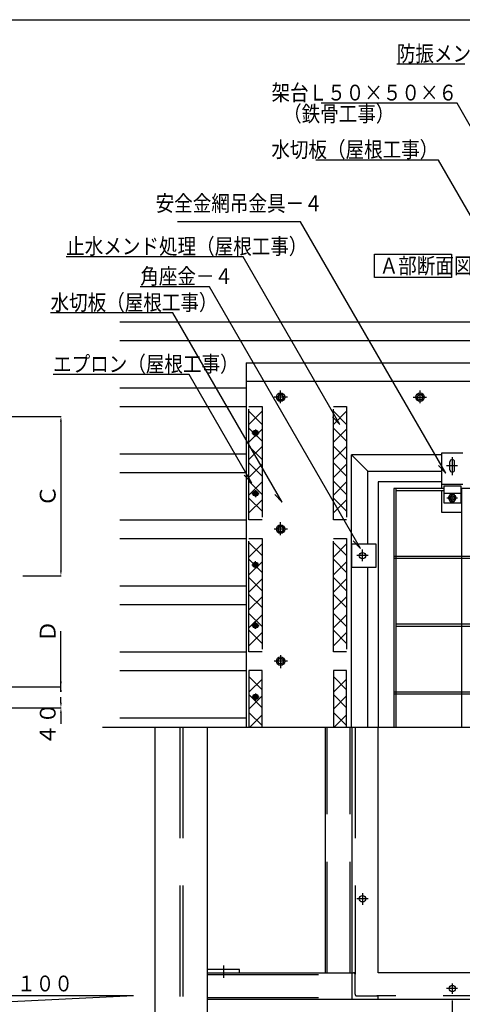
# Model space of a CAD drawing. Extents: x -177 to 4128, y 0 to 2820.
# Drawn here: x 1718 to 2556, y 955 to 2820 of the extents above; entities that cross this region are included whole.
import ezdxf
from ezdxf.enums import TextEntityAlignment as Align

# ---------------------------------------------------------------- set-up
doc = ezdxf.new("R2010")
doc.units = 0
doc.header["$LTSCALE"] = 10
doc.header["$MEASUREMENT"] = 0
doc.linetypes.add('PLINE1', pattern=[30, 21, -9])
doc.linetypes.add('PLINE2', pattern=[100, 70, -10, 10, -10])
doc.layers.get('DEFPOINTS').update_dxf_attribs({"linetype": 'CONTINUOUS'})
doc.layers.add('LAYER1', color=7, linetype='CONTINUOUS')
doc.styles.add('BIGFONT', font='monotxt', dxfattribs={"height": 0.2, "bigfont": 'bigfont'})
doc.styles.add('DIMTEXTSTYLE', font='msgoth04.ttc', dxfattribs={"width": 0.858268})
doc.styles.get("Standard").update_dxf_attribs({"font": 'txt', "bigfont": 'bigfont'})
doc.dimstyles.get("Standard").update_dxf_attribs({"dimtxt": 0.18, "dimasz": 0.18, "dimexe": 0.18, "dimexo": 0.0625, "dimgap": 0.09, "dimtad": 0, "dimtih": 1, "dimtoh": 1, "dimdec": 4, "dimzin": 0, "dimtxsty": 'STANDARD', "dimcen": 0.09, "dimazin": 3, "dimtfac": 1, "dimtdec": 4, "dimtofl": 0, "dimtmove": 0, "dimatfit": 3, "dimtolj": 1, "dimtzin": 0})

# ---------------------------------------------------------------- blocks, each defined once
blk = doc.blocks.new('*D16')
at = {"layer": 'DEFPOINTS', "color": 0}
for p in [(2536.8, 962.5), (2346.8, 844.3), (2536.8, 831.7)]:
    blk.add_point(p, dxfattribs=at)
at = {"layer": 'LAYER1', "color": 0}
for p, q in [((2536.8, 962.4), (2536.8, 831.6)), ((2346.8, 844.2), (2346.8, 831.6)), ((2356.8, 831.7), (2526.8, 831.7))]:
    blk.add_line(p, q, dxfattribs=at)
for points in [[(2356.8, 833.4), (2356.8, 830.1), (2346.8, 831.7)], [(2526.8, 830.1), (2526.8, 833.4), (2536.8, 831.7)]]:
    blk.add_solid(points, dxfattribs=at)
at = {"layer": 'LAYER1', "color": 3, "insert": (2441.8, 851.7), "char_height": 30, "attachment_point": 5, "style": 'DIMTEXTSTYLE'}
blk.add_mtext('\\A1;Ｎ', dxfattribs=at)
blk = doc.blocks.new('*D24')
at = {"layer": 'DEFPOINTS', "color": 0}
for p in [(1483.9, 2068.6), (1723.9, 1766.6), (1795.9, 1766.6)]:
    blk.add_point(p, dxfattribs=at)
at = {"layer": 'LAYER1', "color": 0}
for p, q in [((1484, 2068.6), (1796.1, 2068.6)), ((1795.9, 2058.6), (1795.9, 1776.6)), ((1724, 1766.6), (1796.1, 1766.6))]:
    blk.add_line(p, q, dxfattribs=at)
for points in [[(1797.6, 2058.6), (1794.2, 2058.6), (1795.9, 2068.6)], [(1794.2, 1776.6), (1797.6, 1776.6), (1795.9, 1766.6)]]:
    blk.add_solid(points, dxfattribs=at)
at = {"layer": 'LAYER1', "color": 3, "insert": (1770.9, 1917.6), "char_height": 30, "attachment_point": 5, "rotation": 90, "style": 'DIMTEXTSTYLE'}
blk.add_mtext('\\A1;Ｃ', dxfattribs=at)
blk = doc.blocks.new('*D26')
at = {"layer": 'DEFPOINTS', "color": 0}
for p in [(1605.9, 1556.6), (1605.9, 1556.6), (1795.9, 1556.6)]:
    blk.add_point(p, dxfattribs=at)
at = {"layer": 'LAYER1', "color": 0}
for p, q in [((1795.9, 1546.6), (1795.9, 1661.6)), ((1795.9, 1566.6), (1795.9, 1576.6)), ((1606, 1556.6), (1796.1, 1556.6)), ((1606, 1556.6), (1796.1, 1556.6)), ((1795.9, 1556.6), (1795.9, 1556.6))]:
    blk.add_line(p, q, dxfattribs=at)
for points in [[(1794.2, 1566.6), (1797.6, 1566.6), (1795.9, 1556.6)], [(1797.6, 1546.6), (1794.2, 1546.6), (1795.9, 1556.6)]]:
    blk.add_solid(points, dxfattribs=at)
at = {"layer": 'LAYER1', "color": 3, "insert": (1770.9, 1661.6), "char_height": 30, "attachment_point": 5, "rotation": 90, "style": 'DIMTEXTSTYLE'}
blk.add_mtext('\\A1;Ｄ', dxfattribs=at)
blk = doc.blocks.new('*D28')
at = {"layer": 'DEFPOINTS', "color": 0}
for p in [(1605.9, 1516.6), (1605.9, 1516.6), (1795.9, 1516.6)]:
    blk.add_point(p, dxfattribs=at)
at = {"layer": 'LAYER1', "color": 0}
for p, q in [((1795.9, 1526.6), (1795.9, 1536.6)), ((1606, 1516.6), (1796.1, 1516.6)), ((1606, 1516.6), (1796.1, 1516.6)), ((1795.9, 1516.6), (1795.9, 1516.6)), ((1795.9, 1506.6), (1795.9, 1486))]:
    blk.add_line(p, q, dxfattribs=at)
for points in [[(1794.2, 1526.6), (1797.6, 1526.6), (1795.9, 1516.6)], [(1797.6, 1506.6), (1794.2, 1506.6), (1795.9, 1516.6)]]:
    blk.add_solid(points, dxfattribs=at)
at = {"layer": 'LAYER1', "color": 3, "insert": (1770.9, 1486), "char_height": 30, "attachment_point": 5, "rotation": 90, "style": 'DIMTEXTSTYLE'}
blk.add_mtext('\\A1;４０', dxfattribs=at)

msp = doc.modelspace()

# ---------------------------------------------------------------- linework, layer by layer
at = {"layer": 'LAYER1', "color": 1, "linetype": 'CONTINUOUS'}
msp.add_line((0, 2820), (4030, 2820), dxfattribs=at)
at = {"layer": 'LAYER1', "color": 3, "linetype": 'CONTINUOUS'}
for p, q in [((2560.64555, 2735.74056), (2431.90539, 2735.74056)), ((2545.89379, 2661.89762), (2288.41348, 2661.89762)), ((2593.53931, 2579.37316), (2545.89379, 2661.89762)), ((2510.3928, 2554.11491), (2278.66052, 2554.11491)), ((2587.4595, 2420.63146), (2510.3928, 2554.11491)), ((2249.76119, 2437.18491), (2016.80349, 2437.18491)), ((2524.75034, 1960.88973), (2249.76119, 2437.18491)), ((2140.63645, 2370.76574), (1805.91204, 2370.76574)), ((2324.11996, 2052.96297), (2140.63645, 2370.76574)), ((2077.03851, 2314.12143), (1946.14347, 2314.12143)), ((2363.31731, 1818.272), (2077.03851, 2314.12143)), ((2007.97756, 2264.49508), (1776.24528, 2264.49508)), ((2215.05272, 1905.83039), (2007.97756, 2264.49508)), ((2038.541, 2147.87788), (1781.06068, 2147.87788)), ((2157.29593, 1942.18829), (2038.541, 2147.87788)), ((1907.13172, 2122.41408), (2146.75362, 2122.41408)), ((2208.75362, 2109.91408), (2206.00362, 2104.91408)), ((2214.75362, 2109.91408), (2208.75362, 2109.91408)), ((2217.50362, 2104.91408), (2214.75362, 2109.91408)), ((2470.00362, 2104.91408), (2472.75362, 2109.91408)), ((2472.75362, 2109.91408), (2478.75362, 2109.91408)), ((2478.75362, 2109.91408), (2481.50362, 2104.91408)), ((2206.00362, 2104.91408), (2208.75362, 2099.91408)), ((2208.75362, 2099.91408), (2214.75362, 2099.91408)), ((2214.75362, 2099.91408), (2217.50362, 2104.91408)), ((2472.75362, 2099.91408), (2470.00362, 2104.91408)), ((2478.75362, 2099.91408), (2472.75362, 2099.91408)), ((2481.50362, 2104.91408), (2478.75362, 2099.91408)), ((1907.13172, 2087.41408), (2146.75362, 2087.41408)), ((2309.78984, 2067.78348), (2324.11996, 2052.96297)), ((2161.75362, 2037.91408), (2163.05743, 2037.92898)), ((2161.75362, 2037.91408), (2161.75362, 2036.91408)), ((2161.75362, 2036.91408), (2163.05743, 2036.89918)), ((2163.05743, 2037.92898), (2163.52883, 2038.13886)), ((2163.52883, 2036.68929), (2163.05743, 2036.89918)), ((2163.52883, 2038.13886), (2163.73871, 2038.61026)), ((2163.52883, 2036.68929), (2163.73871, 2036.21789)), ((2163.73871, 2038.61026), (2163.75362, 2039.91408)), ((2163.73871, 2036.21789), (2163.75362, 2034.91408)), ((2164.75362, 2039.91408), (2163.75362, 2039.91408)), ((2163.75362, 2034.91408), (2164.75362, 2034.91408)), ((2164.75362, 2039.91408), (2164.76852, 2038.61026)), ((2164.76852, 2036.21789), (2164.75362, 2034.91408)), ((2164.76852, 2038.61026), (2164.9784, 2038.13886)), ((2164.9784, 2036.68929), (2164.76852, 2036.21789)), ((2164.9784, 2038.13886), (2165.4498, 2037.92898)), ((2165.4498, 2036.89918), (2164.9784, 2036.68929)), ((2165.4498, 2037.92898), (2166.75362, 2037.91408)), ((2166.75362, 2036.91408), (2165.4498, 2036.89918)), ((2166.75362, 2036.91408), (2166.75362, 2037.91408)), ((2516.75362, 1999.51408), (2556.75362, 1999.51408)), ((2516.75362, 1931.91408), (2516.75362, 1999.51408)), ((2532.25362, 1967.41408), (2532.25362, 1982.41408)), ((2541.25362, 1967.41408), (2541.25362, 1982.41408)), ((2510.42021, 1975.71024), (2524.75034, 1960.88973)), ((2142.96581, 1957.0088), (2157.29593, 1942.18829)), ((2516.75362, 1940.31408), (2556.75362, 1940.31408)), ((2161.75362, 1922.91408), (2163.05743, 1922.92898)), ((2161.75362, 1922.91408), (2161.75362, 1921.91408)), ((2161.75362, 1921.91408), (2163.05743, 1921.89918)), ((2163.05743, 1922.92898), (2163.52883, 1923.13886)), ((2163.52883, 1921.68929), (2163.05743, 1921.89918)), ((2163.52883, 1923.13886), (2163.73871, 1923.61026)), ((2163.52883, 1921.68929), (2163.73871, 1921.21789)), ((2163.73871, 1923.61026), (2163.75362, 1924.91408)), ((2163.73871, 1921.21789), (2163.75362, 1919.91408)), ((2164.75362, 1924.91408), (2163.75362, 1924.91408)), ((2164.75362, 1924.91408), (2164.76852, 1923.61026)), ((2164.76852, 1921.21789), (2164.75362, 1919.91408)), ((2164.76852, 1923.61026), (2164.9784, 1923.13886)), ((2164.9784, 1921.68929), (2164.76852, 1921.21789)), ((2164.9784, 1923.13886), (2165.4498, 1922.92898)), ((2165.4498, 1921.89918), (2164.9784, 1921.68929)), ((2165.4498, 1922.92898), (2166.75362, 1922.91408)), ((2166.75362, 1921.91408), (2165.4498, 1921.89918)), ((2166.75362, 1921.91408), (2166.75362, 1922.91408)), ((2516.75362, 1886.61408), (2516.75362, 1927.91408)), ((2520.75362, 1936.91408), (2520.75362, 1904.71408)), ((2520.75362, 1936.91408), (2552.75362, 1936.91408)), ((2520.75362, 1923.41408), (2552.75362, 1923.41408)), ((2552.75362, 1936.91408), (2552.75362, 1904.71408)), ((2163.75362, 1919.91408), (2164.75362, 1919.91408)), ((2200.72259, 1920.6509), (2215.05272, 1905.83039)), ((2520.75362, 1904.71408), (2552.75362, 1904.71408)), ((2533.00084, 1920.56408), (2529.24806, 1914.06408)), ((2529.24806, 1914.06408), (2533.00084, 1907.56408)), ((2540.50639, 1920.56408), (2533.00084, 1920.56408)), ((2533.00084, 1907.56408), (2540.50639, 1907.56408)), ((2544.25917, 1914.06408), (2540.50639, 1920.56408)), ((2540.50639, 1907.56408), (2544.25917, 1914.06408)), ((2554.75362, 1886.61408), (2516.75362, 1886.61408)), ((1907.13172, 1872.41408), (2146.75362, 1872.41408)), ((2208.75362, 1859.91408), (2206.00362, 1854.91408)), ((2206.00362, 1854.91408), (2208.75362, 1849.91408)), ((2214.75362, 1859.91408), (2208.75362, 1859.91408)), ((2208.75362, 1849.91408), (2214.75362, 1849.91408)), ((2217.50362, 1854.91408), (2214.75362, 1859.91408)), ((2214.75362, 1849.91408), (2217.50362, 1854.91408)), ((1907.13172, 1837.41408), (2146.75362, 1837.41408)), ((2348.98719, 1833.09251), (2363.31731, 1818.272)), ((2346.75362, 1827.41408), (2391.75362, 1827.41408)), ((2346.75362, 1782.41408), (2346.75362, 1827.41408)), ((2366.75362, 1794.53378), (2366.75362, 1816.39373)), ((2391.75362, 1827.41408), (2391.75362, 1782.41408)), ((2377.29363, 1804.91408), (2356.09433, 1804.91408)), ((2161.75362, 1787.91408), (2163.05743, 1787.92898)), ((2161.75362, 1786.91408), (2161.75362, 1787.91408)), ((2161.75362, 1786.91408), (2163.05743, 1786.89918)), ((2163.52883, 1788.13886), (2163.05743, 1787.92898)), ((2163.05743, 1786.89918), (2163.52883, 1786.68929)), ((2163.52883, 1788.13886), (2163.73871, 1788.61026)), ((2163.52883, 1786.68929), (2163.73871, 1786.21789)), ((2163.73871, 1788.61026), (2163.75362, 1789.91408)), ((2163.73871, 1786.21789), (2163.75362, 1784.91408)), ((2163.75362, 1789.91408), (2164.75362, 1789.91408)), ((2164.75362, 1784.91408), (2163.75362, 1784.91408)), ((2164.76852, 1788.61026), (2164.75362, 1789.91408)), ((2164.75362, 1784.91408), (2164.76852, 1786.21789)), ((2164.9784, 1788.13886), (2164.76852, 1788.61026)), ((2164.76852, 1786.21789), (2164.9784, 1786.68929)), ((2165.4498, 1787.92898), (2164.9784, 1788.13886)), ((2164.9784, 1786.68929), (2165.4498, 1786.89918)), ((2166.75362, 1787.91408), (2165.4498, 1787.92898)), ((2165.4498, 1786.89918), (2166.75362, 1786.91408)), ((2166.75362, 1787.91408), (2166.75362, 1786.91408)), ((2391.75362, 1782.41408), (2346.75362, 1782.41408)), ((2161.75362, 1672.91408), (2163.05743, 1672.92898)), ((2161.75362, 1671.91408), (2161.75362, 1672.91408)), ((2161.75362, 1671.91408), (2163.05743, 1671.89918)), ((2163.52883, 1673.13886), (2163.05743, 1672.92898)), ((2163.05743, 1671.89918), (2163.52883, 1671.68929)), ((2163.52883, 1673.13886), (2163.73871, 1673.61026)), ((2163.52883, 1671.68929), (2163.73871, 1671.21789)), ((2163.73871, 1673.61026), (2163.75362, 1674.91408)), ((2163.73871, 1671.21789), (2163.75362, 1669.91408)), ((2163.75362, 1674.91408), (2164.75362, 1674.91408)), ((2164.75362, 1669.91408), (2163.75362, 1669.91408)), ((2164.76852, 1673.61026), (2164.75362, 1674.91408)), ((2164.75362, 1669.91408), (2164.76852, 1671.21789)), ((2164.9784, 1673.13886), (2164.76852, 1673.61026)), ((2164.76852, 1671.21789), (2164.9784, 1671.68929)), ((2165.4498, 1672.92898), (2164.9784, 1673.13886)), ((2164.9784, 1671.68929), (2165.4498, 1671.89918)), ((2166.75362, 1672.91408), (2165.4498, 1672.92898)), ((2165.4498, 1671.89918), (2166.75362, 1671.91408)), ((2166.75362, 1672.91408), (2166.75362, 1671.91408)), ((1907.13172, 1622.41408), (2146.75362, 1622.41408)), ((2206.00362, 1604.91408), (2208.75362, 1609.91408)), ((2208.75362, 1599.91408), (2206.00362, 1604.91408)), ((2208.75362, 1609.91408), (2214.75362, 1609.91408)), ((2214.75362, 1609.91408), (2217.50362, 1604.91408)), ((2217.50362, 1604.91408), (2214.75362, 1599.91408)), ((1907.13172, 1587.41408), (2146.75362, 1587.41408)), ((2214.75362, 1599.91408), (2208.75362, 1599.91408)), ((2161.75362, 1537.91408), (2163.05743, 1537.92898)), ((2161.75362, 1537.91408), (2161.75362, 1536.91408)), ((2161.75362, 1536.91408), (2163.05743, 1536.89918)), ((2163.05743, 1537.92898), (2163.52883, 1538.13886)), ((2163.52883, 1536.68929), (2163.05743, 1536.89918)), ((2163.52883, 1538.13886), (2163.73871, 1538.61026)), ((2163.52883, 1536.68929), (2163.73871, 1536.21789)), ((2163.73871, 1538.61026), (2163.75362, 1539.91408)), ((2163.73871, 1536.21789), (2163.75362, 1534.91408)), ((2164.75362, 1539.91408), (2163.75362, 1539.91408)), ((2163.75362, 1534.91408), (2164.75362, 1534.91408)), ((2164.75362, 1539.91408), (2164.76852, 1538.61026)), ((2164.76852, 1536.21789), (2164.75362, 1534.91408)), ((2164.76852, 1538.61026), (2164.9784, 1538.13886)), ((2164.9784, 1536.68929), (2164.76852, 1536.21789)), ((2164.9784, 1538.13886), (2165.4498, 1537.92898)), ((2165.4498, 1536.89918), (2164.9784, 1536.68929)), ((2165.4498, 1537.92898), (2166.75362, 1537.91408)), ((2166.75362, 1536.91408), (2165.4498, 1536.89918)), ((2166.75362, 1536.91408), (2166.75362, 1537.91408)), ((1973.70784, 1479.91408), (1973.70784, 899.30765)), ((2073.70784, 899.30765), (2073.70784, 1479.91408)), ((2296.75362, 1014.91408), (2296.75362, 1479.91408)), ((2366.75362, 1165.29438), (2366.75362, 1143.43443)), ((2377.29363, 1154.91408), (2356.09433, 1154.91408)), ((2103.70784, 1028.35669), (2103.70784, 1005.26512)), ((2133.70784, 1020.91408), (2073.70784, 1020.91408)), ((2073.70784, 1014.91408), (2346.75362, 1014.91408)), ((2133.70784, 1014.91408), (2133.70784, 1020.91408)), ((2536.75362, 994.15864), (2536.75362, 974.64083)), ((1667.86386, 971.87258), (1933.47486, 971.87258)), ((1667.86386, 958.38663), (1933.47486, 971.87258)), ((2546.94148, 984.91408), (2526.06827, 984.91408)), ((2073.70784, 964.91408), (2346.75362, 964.91408))]:
    msp.add_line(p, q, dxfattribs=at)
at = {"layer": 'LAYER1', "color": 2, "linetype": 'CONTINUOUS'}
for p, q in [((2389.38891, 2375.95892), (2535.41659, 2375.95892)), ((2389.38891, 2331.55011), (2389.38891, 2375.95892)), ((2535.41659, 2375.95892), (2535.41659, 2331.55011)), ((2535.41659, 2331.55011), (2389.38891, 2331.55011)), ((2146.75362, 2169.91408), (2861.75362, 2169.91408)), ((2146.75362, 2169.91408), (2146.75362, 1479.91408)), ((2861.75362, 2134.91408), (2146.75362, 2134.91408))]:
    msp.add_line(p, q, dxfattribs=at)
at = {"layer": 'LAYER1', "color": 4, "linetype": 'CONTINUOUS'}
for p, q in [((1907.13172, 2247.41408), (3985.64821, 2247.41408)), ((1907.13172, 2212.41408), (3985.64821, 2212.41408)), ((2211.75362, 2093.63421), (2211.75362, 2117.9443)), ((2475.75362, 2093.63421), (2475.75362, 2117.9443)), ((2224.71425, 2104.91408), (2199.65616, 2104.91408)), ((2462.79298, 2104.91408), (2487.85107, 2104.91408)), ((2157.5647, 2037.41408), (2171.21415, 2037.41408)), ((2164.25362, 2043.92515), (2164.25362, 2030.69294)), ((1907.13172, 1997.41408), (2146.75362, 1997.41408)), ((2516.75362, 1995.51408), (2346.15362, 1995.51408)), ((2346.15362, 1479.91408), (2346.15362, 1995.51408)), ((2376.75362, 1964.91408), (2346.15362, 1995.51408)), ((1907.13172, 1962.41408), (2146.75362, 1962.41408)), ((2376.75362, 1827.41408), (2376.75362, 1964.91408)), ((2376.75362, 1964.91408), (2516.75362, 1964.91408)), ((2396.75362, 1944.91408), (2396.75362, 1479.91408)), ((2516.75362, 1944.91408), (2396.75362, 1944.91408)), ((2157.5647, 1922.41408), (2171.21415, 1922.41408)), ((2164.25362, 1928.92515), (2164.25362, 1915.69294)), ((2426.17862, 1931.91408), (2426.17862, 1479.91408)), ((2520.75362, 1931.91408), (2426.17862, 1931.91408)), ((2430.17862, 1931.91408), (2430.17862, 1479.91408)), ((2430.17862, 1927.91408), (2520.75362, 1927.91408)), ((2878.17862, 1931.91408), (2552.75362, 1931.91408)), ((2552.75362, 1927.91408), (2554.75362, 1927.91408)), ((2554.75362, 1479.91408), (2554.75362, 1931.91408)), ((2211.75362, 1843.63421), (2211.75362, 1867.9443)), ((2224.71425, 1854.91408), (2199.65616, 1854.91408)), ((2164.25362, 1780.903), (2164.25362, 1794.13522)), ((2878.17862, 1803.33908), (2426.17862, 1803.33908)), ((2878.17862, 1799.33908), (2426.17862, 1799.33908)), ((2157.5647, 1787.41408), (2171.21415, 1787.41408)), ((2376.75362, 1479.91408), (2376.75362, 1782.41408)), ((1907.13172, 1747.41408), (2146.75362, 1747.41408)), ((1907.13172, 1712.41408), (2146.75362, 1712.41408)), ((2164.25362, 1665.903), (2164.25362, 1679.13522)), ((2157.5647, 1672.41408), (2171.21415, 1672.41408)), ((2878.17862, 1674.76908), (2430.17862, 1674.76908)), ((2878.17862, 1670.76908), (2430.17862, 1670.76908)), ((2224.71425, 1604.91408), (2199.65616, 1604.91408)), ((2211.75362, 1616.19395), (2211.75362, 1591.88386)), ((2157.5647, 1537.41408), (2171.21415, 1537.41408)), ((2164.25362, 1543.92515), (2164.25362, 1530.69294)), ((2878.17862, 1546.19908), (2426.17862, 1546.19908)), ((2878.17862, 1542.19908), (2426.17862, 1542.19908)), ((1907.13172, 1497.41408), (2146.75362, 1497.41408)), ((2346.75362, 1479.91408), (2346.75362, 964.91408)), ((2396.75362, 1014.91408), (2396.75362, 1479.91408)), ((2396.75362, 1014.91408), (2396.75362, 1014.91408)), ((3326.75362, 1014.91408), (2396.75362, 1014.91408)), ((2346.75362, 964.91408), (3376.75362, 964.91408))]:
    msp.add_line(p, q, dxfattribs=at)
at = {"layer": 'LAYER1', "color": 3, "linetype": 'PLINE1'}
for p, q in [((2151.75362, 2087.41408), (2176.75362, 2087.41408)), ((2151.75362, 1872.41408), (2151.75362, 2087.41408)), ((2176.75362, 2078.32634), (2151.75362, 2053.32634)), ((2176.75362, 2053.3109), (2151.75362, 2078.3109)), ((2176.75362, 2087.41408), (2176.75362, 1872.41408)), ((2311.75362, 2087.41408), (2336.75362, 2087.41408)), ((2311.75362, 1872.41408), (2311.75362, 2087.41408)), ((2336.75362, 2078.32634), (2311.75362, 2053.32634)), ((2336.75362, 2053.3109), (2311.75362, 2078.3109)), ((2336.75362, 2087.41408), (2336.75362, 1872.41408)), ((2176.75362, 2021.44797), (2151.75362, 2046.44797)), ((2176.75362, 2044.56114), (2151.75362, 2019.56114)), ((2336.75362, 2021.44797), (2311.75362, 2046.44797)), ((2336.75362, 2044.56114), (2311.75362, 2019.56114)), ((2176.75362, 1987.24718), (2151.75362, 2012.24718)), ((2176.75362, 2011.66565), (2151.75362, 1986.66565)), ((2336.75362, 1987.24718), (2311.75362, 2012.24718)), ((2336.75362, 2011.66565), (2311.75362, 1986.66565)), ((2176.75362, 1955.38424), (2151.75362, 1980.38424)), ((2176.75362, 1977.90045), (2151.75362, 1952.90045)), ((2336.75362, 1955.38424), (2311.75362, 1980.38424)), ((2336.75362, 1977.90045), (2311.75362, 1952.90045)), ((2176.75362, 1920.78548), (2151.75362, 1945.78548)), ((2176.75362, 1944.408), (2151.75362, 1919.408)), ((2336.75362, 1920.78548), (2311.75362, 1945.78548)), ((2336.75362, 1944.408), (2311.75362, 1919.408)), ((2176.75362, 1888.92254), (2151.75362, 1913.92254)), ((2176.75362, 1910.6428), (2151.75362, 1885.6428)), ((2336.75362, 1888.92254), (2311.75362, 1913.92254)), ((2336.75362, 1910.6428), (2311.75362, 1885.6428)), ((2176.75362, 1872.41408), (2151.75362, 1872.41408)), ((2336.75362, 1872.41408), (2311.75362, 1872.41408)), ((2151.75362, 1837.41408), (2176.75362, 1837.41408)), ((2151.75362, 1622.41408), (2151.75362, 1837.41408)), ((2176.75362, 1804.84404), (2151.75362, 1829.84404)), ((2176.75362, 1837.41408), (2176.75362, 1622.41408)), ((2311.75362, 1837.41408), (2336.75362, 1837.41408)), ((2311.75362, 1622.41408), (2311.75362, 1837.41408)), ((2336.75362, 1804.84404), (2311.75362, 1829.84404)), ((2336.75362, 1837.41408), (2336.75362, 1622.41408)), ((2176.75362, 1827.14599), (2151.75362, 1802.14599)), ((2336.75362, 1827.14599), (2311.75362, 1802.14599)), ((2176.75362, 1772.9811), (2151.75362, 1797.9811)), ((2176.75362, 1793.38079), (2151.75362, 1768.38079)), ((2336.75362, 1772.9811), (2311.75362, 1797.9811)), ((2336.75362, 1793.38079), (2311.75362, 1768.38079)), ((2176.75362, 1738.35093), (2151.75362, 1763.35093)), ((2176.75362, 1760.82045), (2151.75362, 1735.82045)), ((2336.75362, 1738.35093), (2311.75362, 1763.35093)), ((2336.75362, 1760.82045), (2311.75362, 1735.82045)), ((2176.75362, 1706.48799), (2151.75362, 1731.48799)), ((2176.75362, 1727.05525), (2151.75362, 1702.05525)), ((2336.75362, 1706.48799), (2311.75362, 1731.48799)), ((2336.75362, 1727.05525), (2311.75362, 1702.05525)), ((2176.75362, 1670.53613), (2151.75362, 1695.53613)), ((2176.75362, 1693.00566), (2151.75362, 1668.00566)), ((2336.75362, 1670.53613), (2311.75362, 1695.53613)), ((2336.75362, 1693.00566), (2311.75362, 1668.00566)), ((2176.75362, 1638.67319), (2151.75362, 1663.67319)), ((2336.75362, 1638.67319), (2311.75362, 1663.67319)), ((2176.75362, 1659.24046), (2151.75362, 1634.24046)), ((2336.75362, 1659.24046), (2311.75362, 1634.24046)), ((2176.75362, 1622.41408), (2151.75362, 1622.41408)), ((2336.75362, 1622.41408), (2311.75362, 1622.41408)), ((2176.75362, 1587.41408), (2151.75362, 1587.41408)), ((2151.75362, 1587.41408), (2151.75362, 1479.91408)), ((2176.75362, 1479.91408), (2176.75362, 1587.41408)), ((2336.75362, 1587.41408), (2311.75362, 1587.41408)), ((2311.75362, 1587.41408), (2311.75362, 1479.91408)), ((2336.75362, 1479.91408), (2336.75362, 1587.41408)), ((2176.75362, 1550.5877), (2151.75362, 1575.5877)), ((2176.75362, 1571.15496), (2151.75362, 1546.15496)), ((2336.75362, 1550.5877), (2311.75362, 1575.5877)), ((2336.75362, 1571.15496), (2311.75362, 1546.15496)), ((2176.75362, 1516.8225), (2151.75362, 1541.8225)), ((2176.75362, 1539.29203), (2151.75362, 1514.29203)), ((2336.75362, 1516.8225), (2311.75362, 1541.8225)), ((2336.75362, 1539.29203), (2311.75362, 1514.29203)), ((2176.75362, 1482.7729), (2151.75362, 1507.7729)), ((2176.75362, 1503.34016), (2153.32753, 1479.91408)), ((2336.75362, 1482.7729), (2311.75362, 1507.7729)), ((2336.75362, 1503.34016), (2313.32753, 1479.91408)), ((2020.70784, 1479.91408), (2020.70784, 899.30765)), ((2026.70784, 1479.91408), (2026.70784, 899.30765)), ((2299.95362, 1014.91408), (2299.95362, 1479.91408)), ((2343.55362, 1014.91408), (2343.55362, 1479.91408)), ((2073.70784, 1011.71408), (2346.75362, 1011.71408)), ((2073.70784, 968.11408), (2346.75362, 968.11408))]:
    msp.add_line(p, q, dxfattribs=at)
at = {"layer": 'LAYER1', "color": 3, "linetype": 'PLINE2'}
for p, q in [((2536.75362, 1991.50089), (2536.75362, 1957.27035)), ((2546.94148, 1974.91408), (2526.06827, 1974.91408)), ((2536.75362, 1903.48027), (2536.75362, 1923.07594)), ((2526.28581, 1914.06408), (2546.90275, 1914.06408)), ((1874.87079, 1479.91408), (3913.44231, 1479.91408))]:
    msp.add_line(p, q, dxfattribs=at)
at = {"layer": 'LAYER1', "color": 4, "linetype": 'PLINE1'}
for p, q in [((2352.75362, 1479.91408), (2352.75362, 1011.91408)), ((2346.75362, 1014.91408), (2349.75362, 1014.91408)), ((2352.75362, 973.91408), (2352.75362, 1011.91408)), ((2355.75362, 970.91408), (2393.75362, 970.91408)), ((3329.75362, 970.91408), (2393.75362, 970.91408)), ((2396.75362, 964.91408), (2396.75362, 967.91408))]:
    msp.add_line(p, q, dxfattribs=at)
at = {"layer": 'LAYER1', "color": 4, "linetype": 'CONTINUOUS'}
for centre, radius in [((2211.75362, 2104.91408), 8), ((2475.75362, 2104.91408), 8), ((2164.25362, 2037.41408), 4), ((2164.25362, 1922.41408), 4), ((2211.75362, 1854.91408), 8), ((2164.25362, 1787.41408), 4), ((2164.25362, 1672.41408), 4), ((2211.75362, 1604.91408), 8), ((2164.25362, 1537.41408), 4)]:
    msp.add_circle(centre, radius, dxfattribs=at)
at = {"layer": 'LAYER1', "color": 3, "linetype": 'CONTINUOUS'}
for centre, radius in [((2211.75362, 2104.91408), 5), ((2475.75362, 2104.91408), 5), ((2164.25362, 2037.41408), 5), ((2164.25362, 1922.41408), 5), ((2536.75362, 1914.06408), 6.5), ((2536.75362, 1914.06408), 4), ((2211.75362, 1854.91408), 5), ((2366.75362, 1804.91408), 6), ((2164.25362, 1787.41408), 5), ((2164.25362, 1672.41408), 5), ((2211.75362, 1604.91408), 5), ((2164.25362, 1537.41408), 5), ((2366.75362, 1154.91408), 6), ((2536.75362, 984.91408), 6)]:
    msp.add_circle(centre, radius, dxfattribs=at)
for centre, start, end in [((2536.75362, 1982.41408), 0, 180), ((2536.75362, 1967.41408), 180, 360)]:
    msp.add_arc(centre, 4.5, start, end, dxfattribs=at)
at = {"layer": 'LAYER1', "color": 4, "linetype": 'PLINE1'}
for centre, start, end in [((2349.75362, 1011.91408), 0, 90), ((2355.75362, 973.91408), 180, 270), ((2393.75362, 967.91408), 0, 90)]:
    msp.add_arc(centre, 3, start, end, dxfattribs=at)

# ---------------------------------------------------------------- texts
at = {"layer": 'LAYER1', "color": 3, "linetype": 'CONTINUOUS', "style": 'BIGFONT', "width": 0.858268}
for s, p in [('防振メンド', (2431.90539, 2740.74056)), ('止水メンド処理（屋根工事）', (1805.91204, 2375.76574)), ('角座金－４', (1946.14347, 2319.12143)), ('水切板（屋根工事）', (1776.24528, 2269.49508)), ('エプロン（屋根工事）', (1781.06068, 2152.87788))]:
    msp.add_text(s, height=30, rotation=360, dxfattribs=at).set_placement(p)
msp.add_text('架台Ｌ５０×５０×６', height=30, rotation=360, dxfattribs=at).set_placement((2545.89379, 2666.89762), align=Align.RIGHT)
for s, p in [('（鉄骨工事）', (2427.32085, 2626.86413)), ('水切板（屋根工事）', (2510.3928, 2559.11491))]:
    msp.add_text(s, height=30, dxfattribs=at).set_placement(p, align=Align.RIGHT)
msp.add_text('安全金網吊金具－４', height=30, rotation=360, dxfattribs=at).set_placement((2133.28234, 2457.18491), align=Align.CENTER)
for s, p in [('Ａ部断面図\u3000', (2399.35603, 2339.01982)), ('１００', (1713.12526, 979.40426))]:
    msp.add_text(s, height=30, dxfattribs=at).set_placement(p)

# ---------------------------------------------------------------- dimensions: what is measured, and where the dimension line sits
at = {"layer": 'LAYER1', "color": 3, "linetype": 'CONTINUOUS'}
for base, p1, p2, text, picture, middle, turn in [((1795.9121, 1766.55512), (1483.9121, 2068.55512), (1723.9121, 1766.55512), 'Ｃ', '*D24', (1770.91215, 1917.55522), 90), ((1795.9121, 1556.55512), (1605.9121, 1556.55512), (1605.9121, 1556.55512), 'Ｄ', '*D26', (1770.91215, 1661.55516), 90), ((1795.9121, 1516.55512), (1605.9121, 1516.55512), (1605.9121, 1516.55512), '４０', '*D28', (1770.91215, 1485.97319), 89.99999567)]:
    dim = msp.add_linear_dim(base=base, p1=p1, p2=p2, angle=270, text=text, dimstyle='STANDARD', override={"dimtxt": 30, "dimasz": 10, "dimtxsty": 'DIMTEXTSTYLE', "dimclrt": 3, "dimtmove": 2}, dxfattribs=at)
    dim.commit()
    dim.dimension.update_dxf_attribs({"geometry": picture, "text_midpoint": middle, "dimtype": 160, "text_rotation": turn})
dim = msp.add_linear_dim(base=(2536.75362, 831.7401), p1=(2346.75362, 844.27065), p2=(2536.75362, 962.50528), text='Ｎ', dimstyle='STANDARD', override={"dimtxt": 30, "dimasz": 10, "dimtxsty": 'DIMTEXTSTYLE', "dimclrt": 3, "dimtmove": 2}, dxfattribs=at)
dim.commit()
dim.dimension.update_dxf_attribs({"geometry": '*D16', "text_midpoint": (2441.75362, 851.7401), "dimtype": 160})

doc.saveas('drawing.dxf')
